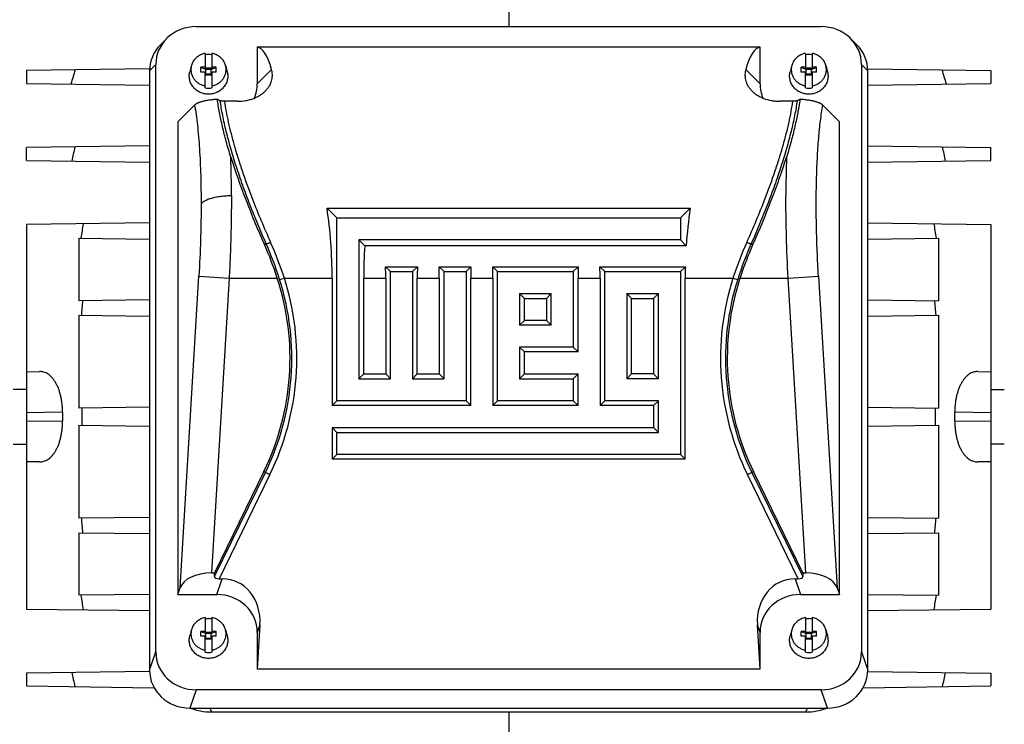
# Model space of a CAD drawing. Units: millimetres. Extents: x -1168 to 2109, y -530 to 1002.
# Drawn here: x 647 to 839, y -403 to -265 of the extents above; entities that cross this region are included whole.
import ezdxf

# ---------------------------------------------------------------- set-up
doc = ezdxf.new("R2010")
doc.units = ezdxf.units.MM
doc.header["$LTSCALE"] = 19.36
doc.layers.get('0').update_dxf_attribs({"linetype": 'CONTINUOUS'})

msp = doc.modelspace()

# ---------------------------------------------------------------- linework, layer by layer
at = {"color": 7, "linetype": 'CONTINUOUS'}
for p, q in [((742.16, -200.82), (742.16, -266.8)), ((681.27, -266.8), (803.04, -266.8)), ((675.52, -269.11), (674.28, -270.35)), ((808.8, -269.11), (810.03, -270.35)), ((683.01, -272.02), (683.01, -275.05)), ((684.31, -272.02), (684.31, -275.05)), ((693.16, -270.81), (693.16, -277.97)), ((791.16, -270.81), (693.16, -270.81)), ((791.16, -277.97), (791.16, -270.81)), ((800.01, -272.02), (800.01, -275.05)), ((801.31, -272.02), (801.31, -275.05)), ((673.39, -388.63), (673.39, -274.2)), ((680.33, -274.4), (680.02, -275.6)), ((686.98, -274.4), (687.3, -275.6)), ((797.33, -274.4), (797.02, -275.6)), ((803.98, -274.4), (804.3, -275.6)), ((810.92, -274.2), (810.92, -388.63)), ((672.17, -275.03), (648.16, -275.35)), ((648.16, -275.35), (648.16, -277.88)), ((672.16, -275.43), (672.16, -392.18)), ((682.16, -275.65), (682.16, -274.71)), ((682.16, -274.71), (683.16, -275.14)), ((683.01, -274.71), (682.16, -274.71)), ((683.01, -275.65), (682.16, -275.65)), ((683.01, -275.05), (683.16, -275.05)), ((683.01, -278.76), (683.01, -275.65)), ((683.01, -275.99), (683.16, -275.99)), ((683.16, -276.18), (683.16, -274.86)), ((683.16, -274.86), (684.16, -274.86)), ((684.16, -275.14), (683.16, -275.14)), ((684.16, -276.08), (683.16, -276.08)), ((683.16, -276.18), (684.16, -276.18)), ((684.16, -275.14), (685.16, -274.71)), ((684.16, -276.18), (684.16, -274.86)), ((684.16, -275.05), (684.31, -275.05)), ((684.16, -275.99), (684.31, -275.99)), ((685.16, -274.71), (684.31, -274.71)), ((684.31, -275.65), (684.31, -278.76)), ((685.16, -275.65), (684.31, -275.65)), ((685.16, -275.65), (685.16, -274.71)), ((799.16, -275.65), (799.16, -274.71)), ((799.16, -274.71), (800.16, -275.14)), ((800.01, -274.71), (799.16, -274.71)), ((800.01, -275.65), (799.16, -275.65)), ((800.01, -275.05), (800.16, -275.05)), ((800.01, -278.76), (800.01, -275.65)), ((800.01, -275.99), (800.16, -275.99)), ((800.16, -276.18), (800.16, -274.86)), ((800.16, -274.86), (801.16, -274.86)), ((801.16, -275.14), (800.16, -275.14)), ((801.16, -276.08), (800.16, -276.08)), ((800.16, -276.18), (801.16, -276.18)), ((801.16, -275.14), (802.16, -274.71)), ((801.16, -276.18), (801.16, -274.86)), ((801.16, -275.05), (801.31, -275.05)), ((801.16, -275.99), (801.31, -275.99)), ((802.16, -274.71), (801.31, -274.71)), ((801.31, -275.65), (801.31, -278.76)), ((802.16, -275.65), (801.31, -275.65)), ((802.16, -275.65), (802.16, -274.71)), ((812.14, -275.03), (836.16, -275.35)), ((812.16, -392.18), (812.16, -275.43)), ((836.16, -275.35), (836.16, -277.88)), ((648.16, -277.88), (672.16, -278.2)), ((812.16, -278.2), (836.16, -277.88)), ((680.94, -282.08), (677.66, -285.37)), ((685.94, -281.24), (685.36, -280.97)), ((689.29, -281.35), (686.78, -281.35)), ((797.54, -281.35), (795.02, -281.35)), ((798.95, -280.97), (798.37, -281.24)), ((806.66, -285.37), (803.37, -282.08)), ((677.66, -285.37), (677.66, -377.46)), ((806.66, -377.46), (806.66, -285.37)), ((672.16, -290.03), (648.16, -290.35)), ((648.16, -292.88), (648.16, -290.35)), ((812.16, -290.03), (836.16, -290.35)), ((836.16, -292.88), (836.16, -290.35)), ((648.16, -292.88), (672.16, -293.2)), ((812.16, -293.2), (836.16, -292.88)), ((708.68, -304.09), (706.76, -302.17)), ((706.76, -302.17), (777.55, -302.17)), ((775.63, -304.09), (777.55, -302.17)), ((672.16, -305.03), (648.16, -305.35)), ((708.68, -339.71), (708.68, -304.09)), ((708.68, -304.09), (775.63, -304.09)), ((775.63, -304.09), (775.63, -308.38)), ((812.16, -305.03), (836.16, -305.35)), ((648.16, -305.35), (648.16, -380.28)), ((836.16, -305.35), (836.16, -380.28)), ((658.41, -308.02), (658.41, -320.21)), ((658.41, -308.02), (672.16, -308.2)), ((712.97, -308.38), (712.97, -335.43)), ((712.97, -308.38), (714.11, -309.52)), ((775.63, -308.38), (712.97, -308.38)), ((775.63, -308.38), (776.77, -309.52)), ((812.16, -308.2), (825.91, -308.02)), ((825.91, -308.02), (825.91, -320.21)), ((776.77, -309.52), (714.11, -309.52)), ((719.12, -314.54), (718.16, -313.58)), ((718.16, -313.58), (724.37, -313.58)), ((719.12, -335.43), (719.12, -314.54)), ((719.12, -314.54), (723.41, -314.54)), ((723.41, -314.54), (724.37, -313.58)), ((723.41, -314.54), (723.41, -335.43)), ((729.57, -314.54), (728.61, -313.58)), ((728.61, -313.58), (734.81, -313.58)), ((729.57, -335.43), (729.57, -314.54)), ((729.57, -314.54), (733.86, -314.54)), ((733.86, -314.54), (734.81, -313.58)), ((733.86, -314.54), (733.86, -339.71)), ((740.01, -314.54), (739.05, -313.58)), ((739.05, -313.58), (755.7, -313.58)), ((740.01, -339.71), (740.01, -314.54)), ((740.01, -314.54), (754.75, -314.54)), ((754.75, -314.54), (755.7, -313.58)), ((754.75, -314.54), (754.75, -329.27)), ((760.9, -314.54), (759.94, -313.58)), ((759.94, -313.58), (776.59, -313.58)), ((760.9, -339.71), (760.9, -314.54)), ((760.9, -314.54), (775.63, -314.54)), ((775.63, -314.54), (776.59, -313.58)), ((775.63, -314.54), (775.63, -350.16)), ((707.75, -315.8), (707.75, -340.65)), ((713.9, -334.49), (713.9, -315.8)), ((718.19, -315.8), (718.19, -334.49)), ((724.34, -334.49), (724.34, -315.8)), ((728.63, -315.8), (728.63, -334.49)), ((734.79, -340.65), (734.79, -315.8)), ((739.08, -315.8), (739.08, -340.65)), ((755.68, -330.2), (755.68, -315.8)), ((759.97, -315.8), (759.97, -340.65)), ((776.57, -351.09), (776.57, -315.8)), ((672.16, -320.03), (658.41, -320.21)), ((744.3, -318.83), (744.3, -324.98)), ((744.3, -318.83), (745.23, -319.76)), ((744.3, -318.83), (750.46, -318.83)), ((745.23, -324.05), (745.23, -319.76)), ((745.23, -319.76), (749.52, -319.76)), ((750.46, -318.83), (749.52, -319.76)), ((749.52, -319.76), (749.52, -324.05)), ((750.46, -324.98), (750.46, -318.83)), ((765.19, -318.83), (765.19, -335.43)), ((765.19, -318.83), (766.12, -319.76)), ((765.19, -318.83), (771.34, -318.83)), ((766.12, -334.49), (766.12, -319.76)), ((766.12, -319.76), (770.41, -319.76)), ((771.34, -318.83), (770.41, -319.76)), ((770.41, -319.76), (770.41, -334.49)), ((771.34, -335.43), (771.34, -318.83)), ((812.16, -320.03), (825.91, -320.21)), ((658.41, -323.02), (658.41, -341.16)), ((658.41, -323.02), (672.16, -323.2)), ((744.3, -324.98), (745.23, -324.05)), ((749.52, -324.05), (745.23, -324.05)), ((750.46, -324.98), (749.52, -324.05)), ((812.16, -323.2), (825.91, -323.02)), ((825.91, -323.02), (825.91, -341.16)), ((750.46, -324.98), (744.3, -324.98)), ((744.3, -329.27), (744.3, -335.43)), ((744.3, -329.27), (745.23, -330.2)), ((754.75, -329.27), (744.3, -329.27)), ((754.75, -329.27), (755.68, -330.2)), ((745.23, -334.49), (745.23, -330.2)), ((755.68, -330.2), (745.23, -330.2)), ((648.16, -334.05), (650.74, -334.01)), ((712.97, -335.43), (713.9, -334.49)), ((712.97, -335.43), (719.12, -335.43)), ((713.9, -334.49), (718.19, -334.49)), ((719.12, -335.43), (718.19, -334.49)), ((723.41, -335.43), (724.34, -334.49)), ((723.41, -335.43), (729.57, -335.43)), ((724.34, -334.49), (728.63, -334.49)), ((729.57, -335.43), (728.63, -334.49)), ((744.3, -335.43), (745.23, -334.49)), ((744.3, -335.43), (754.75, -335.43)), ((745.23, -334.49), (755.68, -334.49)), ((754.75, -335.43), (755.68, -334.49)), ((754.75, -335.43), (754.75, -339.71)), ((755.68, -340.65), (755.68, -334.49)), ((765.19, -335.43), (766.12, -334.49)), ((771.34, -335.43), (765.19, -335.43)), ((770.41, -334.49), (766.12, -334.49)), ((771.34, -335.43), (770.41, -334.49)), ((833.57, -334.01), (836.16, -334.05)), ((648.16, -337.5), (645.56, -337.49)), ((836.16, -337.5), (838.76, -337.49)), ((672.16, -340.98), (658.41, -341.16)), ((708.68, -339.71), (707.75, -340.65)), ((734.79, -340.65), (707.75, -340.65)), ((733.86, -339.71), (708.68, -339.71)), ((733.86, -339.71), (734.79, -340.65)), ((740.01, -339.71), (739.08, -340.65)), ((755.68, -340.65), (739.08, -340.65)), ((754.75, -339.71), (740.01, -339.71)), ((754.75, -339.71), (755.68, -340.65)), ((760.9, -339.71), (759.97, -340.65)), ((770.41, -340.65), (759.97, -340.65)), ((771.34, -339.71), (760.9, -339.71)), ((771.34, -339.71), (770.41, -340.65)), ((770.41, -340.65), (770.41, -344.94)), ((771.34, -345.87), (771.34, -339.71)), ((812.16, -340.98), (825.91, -341.16)), ((658.41, -344.47), (658.41, -362.61)), ((658.41, -344.47), (672.16, -344.65)), ((707.75, -344.94), (707.75, -351.09)), ((708.68, -345.87), (707.75, -344.94)), ((707.75, -344.94), (770.41, -344.94)), ((771.34, -345.87), (770.41, -344.94)), ((812.16, -344.65), (825.91, -344.47)), ((825.91, -344.47), (825.91, -362.61)), ((708.68, -350.16), (708.68, -345.87)), ((708.68, -345.87), (771.34, -345.87)), ((645.56, -348.14), (648.16, -348.13)), ((838.76, -348.14), (836.16, -348.13)), ((708.68, -350.16), (707.75, -351.09)), ((776.57, -351.09), (707.75, -351.09)), ((775.63, -350.16), (708.68, -350.16)), ((775.63, -350.16), (776.57, -351.09)), ((650.74, -351.62), (648.16, -351.58)), ((836.16, -351.58), (833.57, -351.62)), ((694.45, -353.51), (684.83, -373.24)), ((799.49, -373.24), (789.86, -353.51)), ((672.16, -362.43), (658.41, -362.61)), ((812.16, -362.43), (825.91, -362.61)), ((658.41, -365.42), (658.41, -377.61)), ((658.41, -365.42), (672.16, -365.6)), ((812.16, -365.6), (825.91, -365.42)), ((825.91, -365.42), (825.91, -377.61)), ((684.22, -373.24), (684.83, -373.24)), ((684.85, -373.97), (684.83, -373.24)), ((799.49, -373.24), (799.47, -373.97)), ((799.49, -373.24), (800.09, -373.24)), ((685.71, -374.4), (686.34, -374.4)), ((797.97, -374.4), (798.6, -374.4)), ((672.16, -377.43), (658.41, -377.61)), ((677.66, -377.46), (678.11, -376.14)), ((677.66, -377.46), (685.28, -377.46)), ((799.03, -377.46), (806.66, -377.46)), ((806.2, -376.14), (806.66, -377.46)), ((812.16, -377.43), (825.91, -377.61)), ((648.16, -380.28), (672.16, -380.6)), ((812.16, -380.6), (836.16, -380.28)), ((683.01, -381.96), (683.01, -384.99)), ((684.31, -381.96), (684.31, -384.99)), ((693.68, -383.36), (693.16, -392.03)), ((791.16, -392.03), (790.63, -383.36)), ((800.01, -381.96), (800.01, -384.99)), ((801.31, -381.96), (801.31, -384.99)), ((680.33, -384.35), (680.02, -385.54)), ((682.16, -385.59), (682.16, -384.65)), ((682.16, -384.65), (683.16, -385.08)), ((683.01, -384.65), (682.16, -384.65)), ((683.01, -385.59), (682.16, -385.59)), ((683.01, -384.99), (683.16, -384.99)), ((683.01, -388.71), (683.01, -385.59)), ((683.16, -386.12), (683.16, -384.81)), ((683.16, -384.81), (684.16, -384.81)), ((684.16, -385.08), (683.16, -385.08)), ((684.16, -385.08), (685.16, -384.65)), ((684.16, -386.12), (684.16, -384.81)), ((684.16, -384.99), (684.31, -384.99)), ((685.16, -384.65), (684.31, -384.65)), ((684.31, -385.59), (684.31, -388.71)), ((685.16, -385.59), (684.31, -385.59)), ((685.16, -385.59), (685.16, -384.65)), ((686.98, -384.35), (687.3, -385.54)), ((693.16, -384.86), (693.16, -392.03)), ((791.16, -392.03), (791.16, -384.86)), ((797.33, -384.35), (797.02, -385.54)), ((799.16, -385.59), (799.16, -384.65)), ((799.16, -384.65), (800.16, -385.08)), ((800.01, -384.65), (799.16, -384.65)), ((800.01, -385.59), (799.16, -385.59)), ((800.01, -384.99), (800.16, -384.99)), ((800.01, -388.71), (800.01, -385.59)), ((800.16, -386.12), (800.16, -384.81)), ((800.16, -384.81), (801.16, -384.81)), ((801.16, -385.08), (800.16, -385.08)), ((801.16, -385.08), (802.16, -384.65)), ((801.16, -386.12), (801.16, -384.81)), ((801.16, -384.99), (801.31, -384.99)), ((802.16, -384.65), (801.31, -384.65)), ((801.31, -385.59), (801.31, -388.71)), ((802.16, -385.59), (801.31, -385.59)), ((802.16, -385.59), (802.16, -384.65)), ((803.98, -384.35), (804.3, -385.54)), ((683.01, -385.93), (683.16, -385.93)), ((684.16, -386.02), (683.16, -386.02)), ((683.16, -386.12), (684.16, -386.12)), ((684.16, -385.93), (684.31, -385.93)), ((800.01, -385.93), (800.16, -385.93)), ((801.16, -386.02), (800.16, -386.02)), ((800.16, -386.12), (801.16, -386.12)), ((801.16, -385.93), (801.31, -385.93)), ((672.16, -392.43), (648.16, -392.75)), ((648.16, -392.75), (648.16, -395.28)), ((791.16, -392.03), (693.16, -392.03)), ((812.15, -392.43), (836.16, -392.75)), ((836.16, -392.75), (836.16, -395.28)), ((648.16, -395.28), (673.03, -395.61)), ((811.28, -395.61), (836.16, -395.28)), ((803.04, -396.03), (681.27, -396.03)), ((680.03, -399.59), (804.28, -399.59)), ((684.23, -400.34), (800.09, -400.34)), ((742.16, -400.34), (742.16, -484.82))]:
    msp.add_line(p, q, dxfattribs=at)
at = {"color": 9, "linetype": 'CONTINUOUS'}
for p, q in [((673.39, -274.2), (672.16, -275.43)), ((812.16, -275.43), (810.92, -274.2)), ((693.16, -277.97), (695.95, -275.17)), ((788.36, -275.17), (791.16, -277.97)), ((694.56, -309.27), (694.89, -309.11)), ((789.42, -309.11), (789.75, -309.27)), ((678.11, -376.14), (681.77, -315.44)), ((681.77, -315.44), (687.68, -315.8)), ((687.68, -315.8), (684.22, -373.24)), ((687.68, -315.8), (697.07, -315.8)), ((697.52, -316.09), (698.44, -315.8)), ((698.44, -315.8), (707.75, -315.8)), ((713.9, -315.8), (718.19, -315.8)), ((724.34, -315.8), (728.63, -315.8)), ((734.79, -315.8), (739.08, -315.8)), ((755.68, -315.8), (759.97, -315.8)), ((776.57, -315.8), (785.87, -315.8)), ((785.87, -315.8), (786.79, -316.09)), ((787.24, -315.8), (796.63, -315.8)), ((796.63, -315.8), (802.54, -315.44)), ((800.09, -373.24), (796.63, -315.8)), ((802.54, -315.44), (806.2, -376.14)), ((655.21, -341.95), (648.16, -342.04)), ((836.16, -342.04), (829.1, -341.95)), ((648.16, -343.59), (655.21, -343.68)), ((829.1, -343.68), (836.16, -343.59)), ((684.85, -373.97), (694.75, -353.66)), ((695.62, -354.08), (685.71, -374.4)), ((694.45, -353.51), (695.62, -354.08)), ((788.69, -354.08), (789.86, -353.51)), ((798.6, -374.4), (788.69, -354.08)), ((789.56, -353.66), (799.47, -373.97)), ((685.28, -377.46), (686.34, -374.4)), ((797.97, -374.4), (799.03, -377.46)), ((693.68, -383.36), (693.16, -384.86)), ((791.16, -384.86), (790.63, -383.36)), ((672.16, -392.18), (673.39, -388.63)), ((810.92, -388.63), (812.16, -392.18)), ((681.27, -396.03), (680.03, -399.59)), ((804.28, -399.59), (803.04, -396.03)), ((683.9, -399.59), (684.23, -400.34)), ((800.09, -400.34), (800.41, -399.59))]:
    msp.add_line(p, q, dxfattribs=at)
at = {"color": 7, "linetype": 'CONTINUOUS'}
for centre, radius, start, end in [((683.66, -275.95), 3.73, 89.9984, 100.0224), ((683.66, -275.95), 3.73, 79.9726, 90.0066), ((800.66, -275.95), 3.73, 89.9984, 100.0224), ((800.66, -275.95), 3.73, 79.9726, 90.0066), ((988.13, -372.76), 344.57, 163.5567, 164.0376), ((496.18, -372.76), 344.57, 15.9624, 16.4433), ((683.66, -275.09), 3.73, 259.9726, 270.0066), ((683.66, -275.09), 3.73, 269.9984, 280.0224), ((800.66, -275.09), 3.73, 259.9726, 270.0066), ((800.66, -275.09), 3.73, 269.9984, 280.0224), ((939.41, -355), 289.14, 167.0538, 167.6181), ((544.91, -355), 289.14, 12.3819, 12.9462), ((916.19, -346.59), 260.27, 170.8504, 171.4794), ((568.12, -346.59), 260.27, 8.5206, 9.1496), ((633.36, -336.54), 67, 18.0356, 24.0202), ((649.15, -331.42), 50.4, 334, 18.0523), ((835.16, -331.42), 50.4, 161.9477, 206), ((899.75, -343.54), 241.75, 174.4609, 175.1327), ((584.57, -343.54), 241.75, 4.8673, 5.5391), ((891.78, -342.82), 232.79, 179.5911, 180), ((592.53, -342.82), 232.79, 359.5911, 0.4089), ((876.72, -342.82), 221.52, 179.7769, 180), ((876.72, -342.82), 221.52, 180, 180.2231), ((891.78, -342.82), 232.79, 180, 180.4089), ((607.59, -342.82), 221.52, 359.7769, 0.2231), ((899.75, -342.09), 241.75, 184.8673, 185.5391), ((584.57, -342.09), 241.75, 354.4609, 355.1327), ((916.19, -339.04), 260.27, 188.5206, 189.1496), ((568.12, -339.04), 260.27, 350.8504, 351.4794), ((683.66, -385.9), 3.73, 89.9984, 100.0224), ((683.66, -385.89), 3.73, 79.9726, 90.0066), ((800.66, -385.9), 3.73, 89.9984, 100.0224), ((800.66, -385.89), 3.73, 79.9726, 90.0066), ((683.66, -385.04), 3.73, 259.9726, 270.0066), ((683.66, -385.03), 3.73, 269.9984, 280.0224), ((800.66, -385.04), 3.73, 259.9726, 270.0066), ((800.66, -385.03), 3.73, 269.9984, 280.0224), ((939.41, -330.63), 289.14, 192.3819, 192.9462), ((544.91, -330.63), 289.14, 347.0538, 347.6181)]:
    msp.add_arc(centre, radius, start, end, dxfattribs=at)
at = {"color": 9, "linetype": 'CONTINUOUS'}
for centre, radius, start, end in [((446.69, -299.58), 241.43, 359.9666, 1.7421), ((1037.36, -299.58), 241.17, 178.2572, 180.0347), ((851.38, -238.51), 170.78, 201.2506, 204.3198), ((632.94, -238.51), 170.78, 335.6802, 338.7494), ((634.15, -336.6), 67.57, 17.9329, 24.2598), ((850.16, -336.6), 67.57, 155.7402, 162.0671), ((631.57, -336.96), 69.17, 17.5645, 23.747), ((852.74, -336.96), 69.17, 156.253, 162.4355), ((649.15, -331.42), 50.74, 334, 17.5822), ((649.15, -331.42), 51.71, 334, 17.5822), ((835.16, -331.42), 51.71, 162.4178, 206), ((835.16, -331.42), 50.74, 162.4178, 206)]:
    msp.add_arc(centre, radius, start, end, dxfattribs=at)
at = {"color": 7, "linetype": 'CONTINUOUS'}
for centre, major_axis, ratio, start_param, end_param in [((681.51, -274.43), (7.94, -1.82), 0.933198, 8.095097, 9.635735), ((802.8, -274.43), (7.94, 1.82), 0.933198, -0.210957, 1.329681), ((680.28, -275.66), (7.94, -1.82), 0.933198, 2.612389, 3.352549), ((804.03, -275.66), (7.94, 1.82), 0.933198, -0.210957, 0.529204), ((690.3, -315.8), (2.79, 45), 0.165076, -0.434279, -0.009309), ((794.02, -315.8), (-2.79, 45), 0.165076, 0.009309, 0.434279), ((685.03, -277.74), (7.94, -1.82), 0.933198, -0.162426, 0.210957), ((799.28, -277.74), (7.94, 1.82), 0.933198, 2.930636, 3.304031), ((711.62, -315.8), (-24.48, 46.64), 0.237358, 7.205075, 7.590661), ((772.69, -315.8), (24.48, 46.64), 0.237358, -1.307475, -0.92189), ((686.76, -315.8), (0, 45), 0.466308, -1.570796, -1.263262), ((797.55, -315.8), (0, 45), 0.466308, 1.263262, 1.430841), ((734.88, -315.8), (0, 45), 0.466308, 1.430841, 1.570796), ((697.21, -315.8), (0, 45), 0.466308, -1.570796, -1.521476), ((745.33, -315.8), (0, 45), 0.466308, 1.521476, 1.570796), ((707.65, -315.8), (0, 45), 0.466308, -1.570796, -1.521476), ((755.77, -315.8), (0, 45), 0.466308, 1.521476, 1.570796), ((718.09, -315.8), (0, 45), 0.466308, -1.570796, -1.521476), ((776.66, -315.8), (0, 45), 0.466308, 1.521476, 1.570796), ((738.98, -315.8), (0, 45), 0.466308, -1.570796, -1.521476), ((797.55, -315.8), (0, 45), 0.466308, 1.521476, 1.570796), ((684.01, -376.71), (6.01, 0.18), 0.575264, 1.518851, 2.925738), ((685.99, -373.82), (1.14, 0.18), 0.47818, 3.078685, 4.387682), ((798.32, -373.82), (1.14, -0.18), 0.47818, -1.246089, 0.062908), ((800.3, -376.71), (6.01, -0.18), 0.575264, 0.215854, 1.622742), ((685.54, -383.64), (-3.08, -8.86), 0.853257, 1.889044, 3.429682), ((798.77, -383.64), (3.08, -8.86), 0.853257, 2.853504, 4.394142), ((685.03, -385.09), (7.94, 1.82), 0.933198, -0.210957, 1.329681), ((799.28, -385.09), (7.94, -1.82), 0.933198, 1.811911, 3.352549), ((681.51, -388.4), (7.94, 1.82), 0.933198, 2.930636, 4.471274), ((802.8, -388.4), (7.94, -1.82), 0.933198, -1.329681, 0.210957), ((680.28, -391.95), (7.94, 1.82), 0.933198, 2.930636, 4.471274), ((804.03, -391.95), (7.94, -1.82), 0.933198, -1.329681, 0.210957), ((684.35, -389.95), (11.02, 0.96), 0.938797, -2.046745, -1.663315), ((799.96, -389.95), (11.02, -0.96), 0.938797, -1.478277, -1.094873)]:
    msp.add_ellipse(centre, major_axis=major_axis, ratio=ratio, start_param=start_param, end_param=end_param, dxfattribs=at)
for points, knots in [([(683.01, -272.02), (682.85, -272.05), (682.53, -272.12), (682.08, -272.3), (681.67, -272.54), (681.29, -272.83), (680.96, -273.17), (680.69, -273.55), (680.47, -273.96), (680.37, -274.26), (680.33, -274.4)], [0, 0, 0, 0, 0.128173, 0.255683, 0.382314, 0.507919, 0.632427, 0.755859, 0.878321, 1, 1, 1, 1]), ([(686.98, -274.4), (686.94, -274.26), (686.84, -273.96), (686.63, -273.55), (686.35, -273.17), (686.02, -272.83), (685.64, -272.54), (685.23, -272.3), (684.78, -272.12), (684.47, -272.05), (684.31, -272.02)], [0, 0, 0, 0, 0.121679, 0.244141, 0.367573, 0.492081, 0.617686, 0.744317, 0.871827, 1, 1, 1, 1]), ([(800.01, -272.02), (799.85, -272.05), (799.53, -272.12), (799.08, -272.3), (798.67, -272.54), (798.29, -272.83), (797.96, -273.17), (797.69, -273.55), (797.47, -273.96), (797.37, -274.26), (797.33, -274.4)], [0, 0, 0, 0, 0.128173, 0.255683, 0.382314, 0.507919, 0.632427, 0.755859, 0.878321, 1, 1, 1, 1]), ([(803.98, -274.4), (803.94, -274.26), (803.84, -273.96), (803.63, -273.55), (803.35, -273.17), (803.02, -272.83), (802.64, -272.54), (802.23, -272.3), (801.78, -272.12), (801.47, -272.05), (801.31, -272.02)], [0, 0, 0, 0, 0.121679, 0.244141, 0.367573, 0.492081, 0.617686, 0.744317, 0.871827, 1, 1, 1, 1]), ([(680.33, -274.4), (680.3, -274.51), (680.26, -274.72), (680.23, -275.05), (680.23, -275.38), (680.27, -275.7), (680.34, -276.02), (680.45, -276.33), (680.59, -276.63), (680.76, -276.92), (680.97, -277.18), (681.2, -277.43), (681.45, -277.65), (681.82, -277.91), (682.34, -278.17), (682.78, -278.3), (683.01, -278.34)], [0, 0, 0, 0, 0.0612, 0.122285, 0.183338, 0.244441, 0.305675, 0.367114, 0.428825, 0.49086, 0.55326, 0.616049, 0.679235, 0.742808, 0.870858, 1, 1, 1, 1]), ([(684.31, -278.34), (684.53, -278.3), (684.98, -278.17), (685.49, -277.91), (685.86, -277.65), (686.12, -277.43), (686.35, -277.18), (686.55, -276.92), (686.72, -276.63), (686.86, -276.33), (686.97, -276.02), (687.04, -275.7), (687.08, -275.38), (687.09, -275.05), (687.05, -274.72), (687.01, -274.51), (686.98, -274.4)], [0, 0, 0, 0, 0.129142, 0.257192, 0.320765, 0.383951, 0.44674, 0.50914, 0.571175, 0.632886, 0.694325, 0.755559, 0.816662, 0.877715, 0.9388, 1, 1, 1, 1]), ([(797.33, -274.4), (797.3, -274.51), (797.26, -274.72), (797.23, -275.05), (797.23, -275.38), (797.27, -275.7), (797.34, -276.02), (797.45, -276.33), (797.59, -276.63), (797.76, -276.92), (797.97, -277.18), (798.2, -277.43), (798.45, -277.65), (798.82, -277.91), (799.34, -278.17), (799.78, -278.3), (800.01, -278.34)], [0, 0, 0, 0, 0.0612, 0.122285, 0.183338, 0.244441, 0.305675, 0.367114, 0.428825, 0.49086, 0.55326, 0.616049, 0.679235, 0.742808, 0.870858, 1, 1, 1, 1]), ([(801.31, -278.34), (801.53, -278.3), (801.98, -278.17), (802.49, -277.91), (802.86, -277.65), (803.12, -277.43), (803.35, -277.18), (803.55, -276.92), (803.72, -276.63), (803.86, -276.33), (803.97, -276.02), (804.04, -275.7), (804.08, -275.38), (804.09, -275.05), (804.05, -274.72), (804.01, -274.51), (803.98, -274.4)], [0, 0, 0, 0, 0.129142, 0.257192, 0.320765, 0.383951, 0.44674, 0.50914, 0.571175, 0.632886, 0.694325, 0.755559, 0.816662, 0.877715, 0.9388, 1, 1, 1, 1]), ([(683.66, -279.97), (683.51, -279.97), (683.23, -279.95), (682.81, -279.88), (682.4, -279.77), (682.01, -279.62), (681.64, -279.42), (681.29, -279.19), (680.98, -278.92), (680.7, -278.62), (680.45, -278.29), (680.25, -277.94), (680.09, -277.57), (679.98, -277.18), (679.92, -276.79), (679.9, -276.39), (679.93, -275.99), (679.98, -275.73), (680.02, -275.6)], [0, 0, 0, 0, 0.064676, 0.129257, 0.193649, 0.25777, 0.321551, 0.384937, 0.447894, 0.51041, 0.572495, 0.634182, 0.695522, 0.75659, 0.817472, 0.878266, 0.939075, 1, 1, 1, 1]), ([(687.3, -275.6), (687.33, -275.73), (687.38, -275.99), (687.41, -276.39), (687.4, -276.79), (687.33, -277.18), (687.22, -277.57), (687.06, -277.94), (686.86, -278.29), (686.61, -278.62), (686.33, -278.92), (686.02, -279.19), (685.67, -279.42), (685.3, -279.62), (684.91, -279.77), (684.5, -279.88), (684.08, -279.95), (683.8, -279.97), (683.66, -279.97)], [0, 0, 0, 0, 0.060925, 0.121734, 0.182528, 0.24341, 0.304478, 0.365818, 0.427505, 0.48959, 0.552106, 0.615063, 0.678449, 0.74223, 0.806351, 0.870743, 0.935324, 1, 1, 1, 1]), ([(694.74, -279.34), (694.91, -279.17), (695.22, -278.82), (695.58, -278.27), (695.84, -277.71), (696.01, -277.16), (696.1, -276.63), (696.12, -276.12), (696.07, -275.63), (696, -275.32), (695.95, -275.17)], [0, 0, 0, 0, 0.157943, 0.302898, 0.43666, 0.561154, 0.678224, 0.789487, 0.896333, 1, 1, 1, 1]), ([(788.36, -275.17), (788.32, -275.32), (788.24, -275.63), (788.2, -276.12), (788.21, -276.63), (788.3, -277.16), (788.47, -277.71), (788.73, -278.27), (789.1, -278.82), (789.4, -279.17), (789.57, -279.34)], [0, 0, 0, 0, 0.10368, 0.210549, 0.321794, 0.438842, 0.563332, 0.697118, 0.842059, 1, 1, 1, 1]), ([(800.66, -279.97), (800.51, -279.97), (800.23, -279.95), (799.81, -279.88), (799.4, -279.77), (799.01, -279.62), (798.64, -279.42), (798.29, -279.19), (797.98, -278.92), (797.7, -278.62), (797.45, -278.29), (797.25, -277.94), (797.09, -277.57), (796.98, -277.18), (796.92, -276.79), (796.9, -276.39), (796.93, -275.99), (796.98, -275.73), (797.02, -275.6)], [0, 0, 0, 0, 0.064676, 0.129257, 0.193649, 0.25777, 0.321551, 0.384937, 0.447894, 0.51041, 0.572495, 0.634182, 0.695522, 0.75659, 0.817472, 0.878266, 0.939075, 1, 1, 1, 1]), ([(804.3, -275.6), (804.33, -275.73), (804.38, -275.99), (804.41, -276.39), (804.4, -276.79), (804.33, -277.18), (804.22, -277.57), (804.06, -277.94), (803.86, -278.29), (803.61, -278.62), (803.33, -278.92), (803.02, -279.19), (802.67, -279.42), (802.3, -279.62), (801.91, -279.77), (801.5, -279.88), (801.08, -279.95), (800.8, -279.97), (800.66, -279.97)], [0, 0, 0, 0, 0.060925, 0.121734, 0.182528, 0.24341, 0.304478, 0.365818, 0.427505, 0.48959, 0.552106, 0.615063, 0.678449, 0.74223, 0.806351, 0.870743, 0.935324, 1, 1, 1, 1]), ([(689.29, -281.35), (689.84, -281.35), (690.67, -281.28), (691.72, -281.05), (692.45, -280.8), (693.13, -280.5), (693.74, -280.16), (694.28, -279.77), (694.6, -279.49), (694.74, -279.34)], [0, 0, 0, 0, 0.277511, 0.412576, 0.543051, 0.667693, 0.785646, 0.896428, 1, 1, 1, 1]), ([(789.57, -279.34), (789.72, -279.49), (790.03, -279.77), (790.57, -280.16), (791.18, -280.5), (792.1, -280.91), (793.12, -281.19), (794.19, -281.33), (794.74, -281.35), (795.02, -281.35)], [0, 0, 0, 0, 0.103581, 0.214362, 0.332318, 0.456972, 0.72221, 0.860345, 1, 1, 1, 1]), ([(685.36, -280.97), (685.06, -281), (684.5, -281.05), (683.69, -281.15), (683.09, -281.26), (682.66, -281.35), (682.37, -281.43), (682.11, -281.5), (681.87, -281.58), (681.66, -281.66), (681.47, -281.74), (681.31, -281.82), (681.16, -281.91), (681.04, -281.99), (680.97, -282.05), (680.94, -282.08)], [0, 0, 0, 0, 0.194717, 0.3704, 0.525114, 0.594446, 0.658512, 0.717421, 0.771298, 0.82028, 0.864571, 0.904416, 0.940076, 0.971829, 1, 1, 1, 1]), ([(688.01, -292.24), (687.69, -291.22), (687.11, -289.25), (686.49, -286.79), (686.07, -284.9), (685.8, -283.56), (685.56, -282.25), (685.43, -281.4), (685.36, -280.97)], [0, 0, 0, 0, 0.275953, 0.534176, 0.656871, 0.775386, 0.889758, 1, 1, 1, 1]), ([(686.78, -281.35), (686.68, -281.35), (686.55, -281.35), (686.37, -281.34), (686.26, -281.32), (686.16, -281.3), (686.07, -281.28), (686, -281.26), (685.96, -281.25), (685.94, -281.24)], [0, 0, 0, 0, 0.327062, 0.477547, 0.614197, 0.734908, 0.839228, 0.927405, 1, 1, 1, 1]), ([(798.95, -280.97), (798.92, -281.18), (798.85, -281.6), (798.75, -282.24), (798.63, -282.89), (798.47, -283.77), (798.24, -284.9), (797.83, -286.79), (797.34, -288.72), (796.78, -290.71), (796.47, -291.72), (796.3, -292.24)], [0, 0, 0, 0, 0.054619, 0.110262, 0.166925, 0.224622, 0.343125, 0.465822, 0.724052, 0.859766, 1, 1, 1, 1]), ([(798.37, -281.24), (798.36, -281.25), (798.31, -281.26), (798.24, -281.28), (798.15, -281.3), (798.05, -281.32), (797.94, -281.34), (797.76, -281.35), (797.63, -281.35), (797.54, -281.35)], [0, 0, 0, 0, 0.072588, 0.160726, 0.26503, 0.385759, 0.522475, 0.673025, 1, 1, 1, 1]), ([(803.37, -282.08), (803.34, -282.05), (803.27, -281.99), (803.15, -281.91), (803.01, -281.82), (802.84, -281.74), (802.65, -281.66), (802.44, -281.58), (802.21, -281.5), (801.94, -281.43), (801.66, -281.35), (801.22, -281.26), (800.62, -281.15), (799.97, -281.07), (799.48, -281.02), (799.18, -280.99), (799.03, -280.98), (798.95, -280.97)], [0, 0, 0, 0, 0.028171, 0.059924, 0.095584, 0.13543, 0.17972, 0.228702, 0.282582, 0.341496, 0.405564, 0.474898, 0.629615, 0.805278, 0.900458, 0.949729, 1, 1, 1, 1]), ([(789.75, -309.27), (789.28, -310.33), (788.61, -311.95), (787.8, -314.13), (787.42, -315.24), (787.24, -315.8)], [0, 0, 0, 0, 0.498945, 0.749336, 1, 1, 1, 1]), ([(655.21, -341.95), (655.21, -341.67), (655.2, -341.11), (655.13, -340.28), (655.01, -339.48), (654.85, -338.71), (654.65, -337.98), (654.41, -337.3), (654.14, -336.68), (653.84, -336.12), (653.51, -335.62), (653.16, -335.18), (652.79, -334.82), (652.4, -334.52), (652, -334.29), (651.58, -334.12), (651.16, -334.03), (650.88, -334.01), (650.74, -334.01)], [0, 0, 0, 0, 0.084511, 0.168075, 0.249798, 0.328892, 0.404715, 0.476793, 0.544826, 0.608674, 0.668368, 0.724078, 0.776111, 0.82489, 0.870977, 0.915026, 0.957772, 1, 1, 1, 1]), ([(833.57, -334.01), (833.43, -334.01), (833.15, -334.03), (832.73, -334.12), (832.32, -334.29), (831.91, -334.52), (831.53, -334.82), (831.15, -335.18), (830.8, -335.62), (830.47, -336.12), (830.17, -336.68), (829.9, -337.3), (829.66, -337.98), (829.46, -338.71), (829.3, -339.48), (829.18, -340.28), (829.12, -341.11), (829.1, -341.67), (829.1, -341.95)], [0, 0, 0, 0, 0.042228, 0.084973, 0.129022, 0.175109, 0.223894, 0.275922, 0.331631, 0.391326, 0.455177, 0.523208, 0.595285, 0.671109, 0.750202, 0.831925, 0.915489, 1, 1, 1, 1]), ([(650.74, -351.62), (650.88, -351.62), (651.16, -351.6), (651.58, -351.51), (652, -351.34), (652.4, -351.11), (652.79, -350.81), (653.16, -350.45), (653.51, -350.01), (653.84, -349.51), (654.14, -348.95), (654.41, -348.33), (654.65, -347.65), (654.85, -346.92), (655.01, -346.15), (655.13, -345.35), (655.2, -344.52), (655.21, -343.96), (655.21, -343.68)], [0, 0, 0, 0, 0.042228, 0.084973, 0.129022, 0.175109, 0.223894, 0.275922, 0.331631, 0.391326, 0.455177, 0.523208, 0.595285, 0.671109, 0.750202, 0.831925, 0.915489, 1, 1, 1, 1]), ([(829.1, -343.68), (829.1, -343.96), (829.12, -344.52), (829.18, -345.35), (829.3, -346.15), (829.46, -346.92), (829.66, -347.65), (829.9, -348.33), (830.17, -348.95), (830.47, -349.51), (830.8, -350.01), (831.15, -350.45), (831.53, -350.81), (831.91, -351.11), (832.32, -351.34), (832.73, -351.51), (833.15, -351.6), (833.43, -351.62), (833.57, -351.62)], [0, 0, 0, 0, 0.084511, 0.168075, 0.249798, 0.328892, 0.404715, 0.476793, 0.544826, 0.608674, 0.668368, 0.724078, 0.776111, 0.82489, 0.870977, 0.915026, 0.957772, 1, 1, 1, 1]), ([(683.01, -381.96), (682.85, -381.99), (682.53, -382.07), (682.08, -382.25), (681.67, -382.49), (681.29, -382.78), (680.96, -383.12), (680.69, -383.5), (680.47, -383.91), (680.37, -384.2), (680.33, -384.35)], [0, 0, 0, 0, 0.128173, 0.255683, 0.382314, 0.507919, 0.632427, 0.755859, 0.878321, 1, 1, 1, 1]), ([(686.98, -384.35), (686.94, -384.2), (686.84, -383.91), (686.63, -383.5), (686.35, -383.12), (686.02, -382.78), (685.64, -382.49), (685.23, -382.25), (684.78, -382.07), (684.47, -381.99), (684.31, -381.96)], [0, 0, 0, 0, 0.121679, 0.244141, 0.367573, 0.492081, 0.617686, 0.744317, 0.871827, 1, 1, 1, 1]), ([(800.01, -381.96), (799.85, -381.99), (799.53, -382.07), (799.08, -382.25), (798.67, -382.49), (798.29, -382.78), (797.96, -383.12), (797.69, -383.5), (797.47, -383.91), (797.37, -384.2), (797.33, -384.35)], [0, 0, 0, 0, 0.128173, 0.255683, 0.382314, 0.507919, 0.632427, 0.755859, 0.878321, 1, 1, 1, 1]), ([(803.98, -384.35), (803.94, -384.2), (803.84, -383.91), (803.63, -383.5), (803.35, -383.12), (803.02, -382.78), (802.64, -382.49), (802.23, -382.25), (801.78, -382.07), (801.47, -381.99), (801.31, -381.96)], [0, 0, 0, 0, 0.121679, 0.244141, 0.367573, 0.492081, 0.617686, 0.744317, 0.871827, 1, 1, 1, 1]), ([(683.66, -389.91), (683.51, -389.91), (683.23, -389.9), (682.81, -389.83), (682.4, -389.72), (682.01, -389.56), (681.64, -389.37), (681.29, -389.13), (680.98, -388.87), (680.7, -388.56), (680.45, -388.24), (680.25, -387.88), (680.09, -387.51), (679.98, -387.13), (679.92, -386.73), (679.9, -386.33), (679.93, -385.93), (679.98, -385.67), (680.02, -385.54)], [0, 0, 0, 0, 0.064676, 0.129257, 0.193649, 0.25777, 0.321551, 0.384937, 0.447894, 0.51041, 0.572495, 0.634182, 0.695522, 0.75659, 0.817472, 0.878266, 0.939075, 1, 1, 1, 1]), ([(680.33, -384.35), (680.3, -384.45), (680.26, -384.67), (680.23, -384.99), (680.23, -385.32), (680.27, -385.65), (680.34, -385.97), (680.45, -386.28), (680.59, -386.58), (680.76, -386.86), (680.97, -387.13), (681.2, -387.37), (681.45, -387.59), (681.82, -387.86), (682.34, -388.12), (682.78, -388.24), (683.01, -388.28)], [0, 0, 0, 0, 0.0612, 0.122285, 0.183338, 0.244441, 0.305675, 0.367114, 0.428825, 0.49086, 0.55326, 0.616049, 0.679235, 0.742808, 0.870858, 1, 1, 1, 1]), ([(687.3, -385.54), (687.33, -385.67), (687.38, -385.93), (687.41, -386.33), (687.4, -386.73), (687.33, -387.13), (687.22, -387.51), (687.06, -387.88), (686.86, -388.24), (686.61, -388.56), (686.33, -388.87), (686.02, -389.13), (685.67, -389.37), (685.3, -389.56), (684.91, -389.72), (684.5, -389.83), (684.08, -389.9), (683.8, -389.91), (683.66, -389.91)], [0, 0, 0, 0, 0.060925, 0.121734, 0.182528, 0.24341, 0.304478, 0.365818, 0.427505, 0.48959, 0.552106, 0.615063, 0.678449, 0.74223, 0.806351, 0.870743, 0.935324, 1, 1, 1, 1]), ([(684.31, -388.28), (684.53, -388.24), (684.98, -388.12), (685.49, -387.86), (685.86, -387.59), (686.12, -387.37), (686.35, -387.13), (686.55, -386.86), (686.72, -386.58), (686.86, -386.28), (686.97, -385.97), (687.04, -385.65), (687.08, -385.32), (687.09, -384.99), (687.05, -384.67), (687.01, -384.45), (686.98, -384.35)], [0, 0, 0, 0, 0.129142, 0.257192, 0.320765, 0.383951, 0.44674, 0.50914, 0.571175, 0.632886, 0.694325, 0.755559, 0.816662, 0.877715, 0.9388, 1, 1, 1, 1]), ([(800.66, -389.91), (800.51, -389.91), (800.23, -389.9), (799.81, -389.83), (799.4, -389.72), (799.01, -389.56), (798.64, -389.37), (798.29, -389.13), (797.98, -388.87), (797.7, -388.56), (797.45, -388.24), (797.25, -387.88), (797.09, -387.51), (796.98, -387.13), (796.92, -386.73), (796.9, -386.33), (796.93, -385.93), (796.98, -385.67), (797.02, -385.54)], [0, 0, 0, 0, 0.064676, 0.129257, 0.193649, 0.25777, 0.321551, 0.384937, 0.447894, 0.51041, 0.572495, 0.634182, 0.695522, 0.75659, 0.817472, 0.878266, 0.939075, 1, 1, 1, 1]), ([(797.33, -384.35), (797.3, -384.45), (797.26, -384.67), (797.23, -384.99), (797.23, -385.32), (797.27, -385.65), (797.34, -385.97), (797.45, -386.28), (797.59, -386.58), (797.76, -386.86), (797.97, -387.13), (798.2, -387.37), (798.45, -387.59), (798.82, -387.86), (799.34, -388.12), (799.78, -388.24), (800.01, -388.28)], [0, 0, 0, 0, 0.0612, 0.122285, 0.183338, 0.244441, 0.305675, 0.367114, 0.428825, 0.49086, 0.55326, 0.616049, 0.679235, 0.742808, 0.870858, 1, 1, 1, 1]), ([(804.3, -385.54), (804.33, -385.67), (804.38, -385.93), (804.41, -386.33), (804.4, -386.73), (804.33, -387.13), (804.22, -387.51), (804.06, -387.88), (803.86, -388.24), (803.61, -388.56), (803.33, -388.87), (803.02, -389.13), (802.67, -389.37), (802.3, -389.56), (801.91, -389.72), (801.5, -389.83), (801.08, -389.9), (800.8, -389.91), (800.66, -389.91)], [0, 0, 0, 0, 0.060925, 0.121734, 0.182528, 0.24341, 0.304478, 0.365818, 0.427505, 0.48959, 0.552106, 0.615063, 0.678449, 0.74223, 0.806351, 0.870743, 0.935324, 1, 1, 1, 1]), ([(801.31, -388.28), (801.53, -388.24), (801.98, -388.12), (802.49, -387.86), (802.86, -387.59), (803.12, -387.37), (803.35, -387.13), (803.55, -386.86), (803.72, -386.58), (803.86, -386.28), (803.97, -385.97), (804.04, -385.65), (804.08, -385.32), (804.09, -384.99), (804.05, -384.67), (804.01, -384.45), (803.98, -384.35)], [0, 0, 0, 0, 0.129142, 0.257192, 0.320765, 0.383951, 0.44674, 0.50914, 0.571175, 0.632886, 0.694325, 0.755559, 0.816662, 0.877715, 0.9388, 1, 1, 1, 1])]:
    msp.add_open_spline(points, degree=3, knots=knots, dxfattribs=at)
at = {"color": 9, "linetype": 'CONTINUOUS'}
for points, knots in [([(680.94, -282.08), (681.05, -282.71), (681.25, -284.02), (681.5, -286.07), (681.72, -288.29), (681.9, -290.67), (682.04, -293.19), (682.14, -295.84), (682.2, -298.59), (682.21, -300.46), (682.21, -301.42)], [0, 0, 0, 0, 0.097935, 0.204825, 0.320133, 0.443255, 0.573533, 0.710258, 0.852677, 1, 1, 1, 1]), ([(694.89, -309.11), (694.33, -307.83), (693.24, -305.3), (691.72, -301.51), (690.55, -298.38), (689.69, -295.91), (689.09, -294.11), (688.53, -292.34), (688.01, -290.6), (687.54, -288.91), (687.12, -287.27), (686.75, -285.68), (686.42, -284.14), (686.15, -282.67), (686, -281.71), (685.94, -281.24)], [0, 0, 0, 0, 0.142181, 0.281743, 0.41761, 0.483801, 0.548632, 0.611949, 0.673598, 0.733422, 0.79127, 0.846991, 0.900442, 0.951485, 1, 1, 1, 1]), ([(686.78, -281.35), (686.86, -282.01), (687.08, -283.37), (687.51, -285.47), (688.04, -287.7), (688.68, -290.05), (689.42, -292.51), (690.26, -295.07), (691.19, -297.71), (691.86, -299.5), (692.21, -300.41)], [0, 0, 0, 0, 0.100171, 0.208183, 0.323732, 0.446457, 0.575925, 0.71168, 0.85322, 1, 1, 1, 1]), ([(798.37, -281.24), (798.31, -281.71), (798.16, -282.67), (797.89, -284.14), (797.56, -285.68), (797.19, -287.27), (796.77, -288.91), (796.3, -290.6), (795.78, -292.34), (795.22, -294.11), (794.62, -295.91), (793.76, -298.38), (792.59, -301.51), (791.07, -305.3), (789.99, -307.83), (789.42, -309.11)], [0, 0, 0, 0, 0.048515, 0.099558, 0.153009, 0.20873, 0.266578, 0.326402, 0.388051, 0.451368, 0.516199, 0.58239, 0.718257, 0.857819, 1, 1, 1, 1]), ([(792.1, -300.41), (792.45, -299.5), (793.12, -297.71), (794.06, -295.07), (794.9, -292.51), (795.63, -290.05), (796.27, -287.7), (796.8, -285.47), (797.23, -283.37), (797.45, -282.01), (797.54, -281.35)], [0, 0, 0, 0, 0.14678, 0.28832, 0.424075, 0.553543, 0.676268, 0.791817, 0.899829, 1, 1, 1, 1]), ([(802.54, -315.44), (802.44, -313.82), (802.28, -310.6), (802.15, -306.6), (802.11, -303.45), (802.1, -301.14), (802.11, -298.89), (802.15, -296.69), (802.22, -294.56), (802.31, -292.51), (802.43, -290.53), (802.57, -288.65), (802.73, -286.86), (802.92, -285.17), (803.13, -283.59), (803.29, -282.57), (803.37, -282.08)], [0, 0, 0, 0, 0.145542, 0.289032, 0.359372, 0.428443, 0.495999, 0.561806, 0.625631, 0.687259, 0.746476, 0.803089, 0.856909, 0.907769, 0.955511, 1, 1, 1, 1]), ([(682.21, -301.42), (682.24, -301.36), (682.32, -301.23), (682.48, -301.06), (682.69, -300.9), (682.93, -300.74), (683.21, -300.59), (683.53, -300.45), (683.88, -300.32), (684.27, -300.2), (684.68, -300.09), (685.13, -299.99), (685.59, -299.91), (686.24, -299.82), (687.09, -299.74), (687.77, -299.72), (688.12, -299.72)], [0, 0, 0, 0, 0.032876, 0.06953, 0.11051, 0.156126, 0.206505, 0.261566, 0.321118, 0.384919, 0.452673, 0.523977, 0.598387, 0.675444, 0.835523, 1, 1, 1, 1]), ([(688.12, -299.72), (688.12, -301.03), (688.1, -303.66), (688.02, -307.66), (687.88, -311.71), (687.75, -314.43), (687.68, -315.8)], [0, 0, 0, 0, 0.243157, 0.492112, 0.745022, 1, 1, 1, 1]), ([(796.63, -315.8), (796.49, -313.08), (796.32, -309.02), (796.21, -303.66), (796.19, -301.03), (796.19, -299.72)], [0, 0, 0, 0, 0.507707, 0.756735, 1, 1, 1, 1]), ([(682.21, -301.42), (682.21, -302.56), (682.19, -304.86), (682.08, -309.53), (681.92, -313.07), (681.77, -315.44)], [0, 0, 0, 0, 0.24327, 0.492296, 1, 1, 1, 1]), ([(694.89, -309.11), (694.9, -309.11), (694.91, -309.11), (694.96, -309.1), (695.03, -309.09), (695.12, -309.07), (695.23, -309.04), (695.35, -309), (695.53, -308.93), (695.66, -308.88), (695.76, -308.84)], [0, 0, 0, 0, 0.027987, 0.061717, 0.145851, 0.250855, 0.374755, 0.515195, 0.668723, 1, 1, 1, 1]), ([(788.56, -308.84), (788.65, -308.88), (788.79, -308.93), (788.96, -309), (789.09, -309.04), (789.19, -309.07), (789.29, -309.09), (789.35, -309.1), (789.4, -309.11), (789.42, -309.11), (789.42, -309.11)], [0, 0, 0, 0, 0.331277, 0.484805, 0.625245, 0.749145, 0.854149, 0.938283, 0.972013, 1, 1, 1, 1])]:
    msp.add_open_spline(points, degree=3, knots=knots, dxfattribs=at)

doc.saveas('drawing.dxf')
